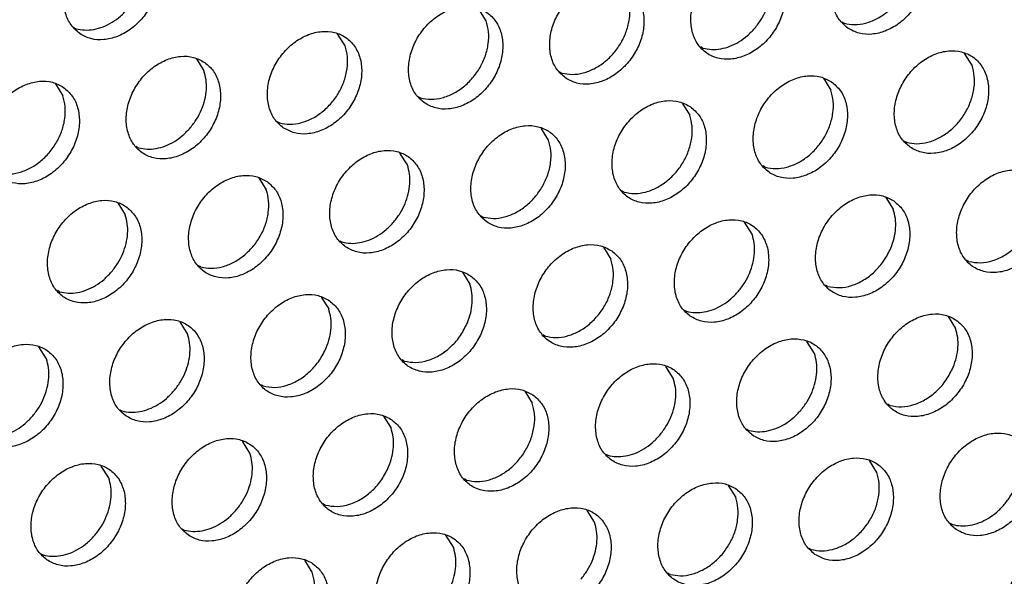
# Model space of a CAD drawing. Units: millimetres. Extents: x 31 to 625, y -33 to 387.
# Drawn here: x 550 to 557, y 78 to 82 of the extents above; entities that cross this region are included whole.
import ezdxf

# ---------------------------------------------------------------- set-up
doc = ezdxf.new("R2010")
doc.units = ezdxf.units.MM

# ---------------------------------------------------------------- blocks, each defined once
blk = doc.blocks.new('ansaugblende_lochung_rv4_6_bg63_wandstehend__71', base_point=(1990.452, 228.245))
at = {"color": 1, "linetype": 'Continuous'}
for p, q in [((2767.118, 410.962), (2766.846, 411.396)), ((2752.108, 410.725), (2752.187, 410.68)), ((2780.062, 410.924), (2780.141, 410.879)), ((2761.981, 410.054), (2761.709, 410.488)), ((2775.004, 409.972), (2774.925, 410.017)), ((2784.798, 409.346), (2784.526, 409.78)), ((2756.572, 409.581), (2756.844, 409.147)), ((2769.788, 409.109), (2769.867, 409.064)), ((2751.435, 408.673), (2751.707, 408.239)), ((2779.389, 408.872), (2779.661, 408.438)), ((2764.651, 408.201), (2764.73, 408.156)), ((2774.252, 407.965), (2774.524, 407.531)), ((2759.514, 407.294), (2759.593, 407.249)), ((2769.387, 406.623), (2769.115, 407.057)), ((2754.456, 406.341), (2754.377, 406.386)), ((2782.332, 406.585), (2782.411, 406.54)), ((2764.25, 405.716), (2763.978, 406.15)), ((2777.274, 405.633), (2777.195, 405.678)), ((2758.841, 405.242), (2759.113, 404.808)), ((2772.137, 404.725), (2772.058, 404.77)), ((2753.704, 404.334), (2753.976, 403.9)), ((2781.659, 404.534), (2781.931, 404.1)), ((2766.921, 403.863), (2767, 403.818)), ((2776.794, 403.192), (2776.522, 403.626)), ((2761.784, 402.955), (2761.863, 402.91)), ((2771.385, 402.719), (2771.657, 402.284)), ((2784.68, 402.202), (2784.601, 402.247)), ((2756.726, 402.003), (2756.647, 402.047)), ((2766.248, 401.811), (2766.52, 401.377)), ((2751.589, 401.095), (2751.51, 401.14)), ((2779.543, 401.294), (2779.464, 401.339)), ((2761.111, 400.903), (2761.383, 400.469)), ((2774.327, 400.432), (2774.406, 400.387)), ((2756.246, 399.562), (2755.974, 399.996)), ((2783.928, 400.195), (2784.2, 399.761)), ((2769.269, 399.479), (2769.19, 399.524)), ((2779.063, 398.853), (2778.791, 399.287)), ((2751.109, 398.654), (2750.837, 399.088)), ((2764.132, 398.571), (2764.053, 398.616)), ((2773.926, 397.946), (2773.654, 398.38)), ((2758.995, 397.664), (2758.916, 397.709)), ((2768.517, 397.472), (2768.789, 397.038)), ((2753.779, 396.801), (2753.858, 396.756)), ((2781.813, 396.955), (2781.734, 397)), ((2763.38, 396.565), (2763.652, 396.131)), ((2776.597, 396.093), (2776.676, 396.048)), ((2758.515, 395.223), (2758.243, 395.657)), ((2771.46, 395.185), (2771.539, 395.14)), ((2781.333, 394.515), (2781.061, 394.949)), ((2753.378, 394.315), (2753.106, 394.749)), ((2766.402, 394.233), (2766.323, 394.278)), ((2775.924, 394.041), (2776.196, 393.607)), ((2761.265, 393.325), (2761.186, 393.37)), ((2771.059, 392.699), (2770.787, 393.133)), ((2756.049, 392.462), (2756.128, 392.417)), ((2784.003, 392.662), (2784.082, 392.617)), ((2765.922, 391.792), (2765.65, 392.226)), ((2778.866, 391.754), (2778.945, 391.709)), ((2750.912, 391.555), (2750.991, 391.51)), ((2760.785, 390.884), (2760.513, 391.318)), ((2773.808, 390.802), (2773.729, 390.846))]:
    blk.add_line(p, q, dxfattribs=at)
for points in [[(2752.323, 410.5), (2752.731, 410.316), (2753.198, 410.28), (2753.687, 410.396), (2754.157, 410.653), (2754.571, 411.03), (2754.895, 411.498), (2755.103, 412.019), (2755.178, 412.549), (2755.114, 413.047), (2754.916, 413.472), (2754.6, 413.789), (2754.193, 413.973), (2753.726, 414.008), (2753.237, 413.893), (2752.767, 413.636), (2752.353, 413.259), (2752.029, 412.791), (2751.821, 412.27), (2751.746, 411.74), (2751.81, 411.242), (2752.008, 410.817), (2752.323, 410.5)], [(2780.278, 410.699), (2780.686, 410.515), (2781.153, 410.48), (2781.641, 410.595), (2782.111, 410.852), (2782.525, 411.229), (2782.849, 411.697), (2783.057, 412.218), (2783.132, 412.748), (2783.069, 413.246), (2782.871, 413.671), (2782.555, 413.988), (2782.147, 414.172), (2781.68, 414.208), (2781.192, 414.092), (2780.721, 413.836), (2780.307, 413.458), (2779.983, 412.99), (2779.775, 412.469), (2779.7, 411.939), (2779.764, 411.441), (2779.962, 411.017), (2780.278, 410.699)], [(2780.141, 410.879), (2780.521, 410.83), (2780.923, 410.884), (2781.323, 411.038), (2781.699, 411.284), (2782.032, 411.609), (2782.303, 411.993), (2782.496, 412.417), (2782.601, 412.856), (2782.612, 413.287), (2782.529, 413.685)], [(2777.418, 413.08), (2777.01, 413.264), (2776.543, 413.3), (2776.055, 413.185), (2775.584, 412.928), (2775.17, 412.55), (2774.846, 412.082), (2774.638, 411.562), (2774.563, 411.031), (2774.627, 410.534), (2774.825, 410.109), (2775.141, 409.792), (2775.549, 409.608), (2776.016, 409.572), (2776.504, 409.687), (2776.974, 409.944), (2777.388, 410.322), (2777.712, 410.79), (2777.92, 411.31), (2777.995, 411.841), (2777.931, 412.339), (2777.734, 412.763), (2777.418, 413.08)], [(2776.895, 410.701), (2777.126, 411.018), (2777.304, 411.365), (2777.423, 411.728), (2777.478, 412.094), (2777.468, 412.448), (2777.392, 412.777)], [(2770.004, 408.884), (2770.412, 408.7), (2770.879, 408.664), (2771.367, 408.78), (2771.837, 409.037), (2772.251, 409.414), (2772.575, 409.882), (2772.783, 410.403), (2772.858, 410.933), (2772.794, 411.431), (2772.597, 411.856), (2772.281, 412.173), (2771.873, 412.357), (2771.406, 412.392), (2770.918, 412.277), (2770.447, 412.02), (2770.033, 411.643), (2769.709, 411.175), (2769.501, 410.654), (2769.426, 410.124), (2769.49, 409.626), (2769.688, 409.201), (2770.004, 408.884)], [(2769.867, 409.064), (2770.247, 409.015), (2770.648, 409.069), (2771.049, 409.223), (2771.425, 409.469), (2771.758, 409.794), (2772.029, 410.178), (2772.222, 410.602), (2772.327, 411.041), (2772.338, 411.471), (2772.255, 411.869)], [(2752.187, 410.68), (2752.501, 410.632), (2752.833, 410.655), (2753.17, 410.75), (2753.497, 410.912), (2753.804, 411.134), (2754.078, 411.41)], [(2764.867, 407.977), (2765.275, 407.793), (2765.742, 407.757), (2766.23, 407.872), (2766.7, 408.129), (2767.114, 408.507), (2767.438, 408.975), (2767.646, 409.495), (2767.721, 410.026), (2767.657, 410.523), (2767.46, 410.948), (2767.144, 411.265), (2766.736, 411.449), (2766.269, 411.485), (2765.781, 411.37), (2765.31, 411.113), (2764.896, 410.735), (2764.572, 410.267), (2764.364, 409.747), (2764.289, 409.216), (2764.353, 408.718), (2764.551, 408.294), (2764.867, 407.977)], [(2764.73, 408.156), (2765.11, 408.107), (2765.511, 408.161), (2765.912, 408.316), (2766.288, 408.562), (2766.621, 408.886), (2766.892, 409.271), (2767.085, 409.694), (2767.19, 410.133), (2767.201, 410.564), (2767.118, 410.962)], [(2775.004, 409.972), (2775.319, 409.923), (2775.651, 409.947), (2775.987, 410.041), (2776.315, 410.203), (2776.622, 410.426), (2776.895, 410.701)], [(2759.73, 407.069), (2760.138, 406.885), (2760.605, 406.849), (2761.093, 406.965), (2761.563, 407.221), (2761.977, 407.599), (2762.301, 408.067), (2762.509, 408.587), (2762.584, 409.118), (2762.52, 409.616), (2762.323, 410.04), (2762.007, 410.358), (2761.599, 410.541), (2761.132, 410.577), (2760.644, 410.462), (2760.173, 410.205), (2759.759, 409.827), (2759.435, 409.359), (2759.227, 408.839), (2759.152, 408.309), (2759.216, 407.811), (2759.414, 407.386), (2759.73, 407.069)], [(2759.593, 407.249), (2759.973, 407.2), (2760.374, 407.254), (2760.775, 407.408), (2761.151, 407.654), (2761.484, 407.978), (2761.755, 408.363), (2761.948, 408.787), (2762.053, 409.226), (2762.064, 409.656), (2761.981, 410.054)], [(2756.87, 409.45), (2756.462, 409.634), (2755.995, 409.67), (2755.507, 409.554), (2755.036, 409.298), (2754.622, 408.92), (2754.298, 408.452), (2754.09, 407.932), (2754.015, 407.401), (2754.079, 406.903), (2754.277, 406.479), (2754.593, 406.161), (2755.001, 405.978), (2755.468, 405.942), (2755.956, 406.057), (2756.426, 406.314), (2756.84, 406.692), (2757.164, 407.16), (2757.372, 407.68), (2757.447, 408.21), (2757.383, 408.708), (2757.186, 409.133), (2756.87, 409.45)], [(2782.547, 406.361), (2782.955, 406.177), (2783.422, 406.141), (2783.911, 406.256), (2784.381, 406.513), (2784.795, 406.891), (2785.119, 407.359), (2785.327, 407.879), (2785.402, 408.41), (2785.338, 408.907), (2785.14, 409.332), (2784.825, 409.649), (2784.417, 409.833), (2783.95, 409.869), (2783.461, 409.754), (2782.991, 409.497), (2782.577, 409.119), (2782.253, 408.651), (2782.045, 408.131), (2781.97, 407.6), (2782.034, 407.102), (2782.232, 406.678), (2782.547, 406.361)], [(2782.411, 406.54), (2782.791, 406.491), (2783.192, 406.545), (2783.592, 406.7), (2783.969, 406.946), (2784.302, 407.27), (2784.572, 407.655), (2784.765, 408.078), (2784.87, 408.517), (2784.882, 408.948), (2784.798, 409.346)], [(2756.347, 407.071), (2756.578, 407.388), (2756.756, 407.735), (2756.875, 408.098), (2756.93, 408.464), (2756.92, 408.818), (2756.844, 409.147)], [(2779.688, 408.742), (2779.28, 408.925), (2778.813, 408.961), (2778.324, 408.846), (2777.854, 408.589), (2777.44, 408.212), (2777.116, 407.744), (2776.908, 407.223), (2776.833, 406.693), (2776.897, 406.195), (2777.095, 405.77), (2777.41, 405.453), (2777.818, 405.269), (2778.285, 405.233), (2778.774, 405.349), (2779.244, 405.605), (2779.658, 405.983), (2779.982, 406.451), (2780.19, 406.971), (2780.265, 407.502), (2780.201, 408), (2780.003, 408.424), (2779.688, 408.742)], [(2751.733, 408.542), (2751.325, 408.726), (2750.858, 408.762), (2750.37, 408.647), (2749.899, 408.39), (2749.485, 408.012), (2749.161, 407.544), (2748.953, 407.024), (2748.878, 406.493), (2748.942, 405.996), (2749.14, 405.571), (2749.456, 405.254), (2749.864, 405.07), (2750.331, 405.034), (2750.819, 405.149), (2751.289, 405.406), (2751.703, 405.784), (2752.027, 406.252), (2752.235, 406.772), (2752.31, 407.303), (2752.246, 407.801), (2752.049, 408.225), (2751.733, 408.542)], [(2749.319, 405.434), (2749.699, 405.384), (2750.1, 405.438), (2750.501, 405.593), (2750.877, 405.839), (2751.21, 406.163), (2751.481, 406.548), (2751.674, 406.971), (2751.779, 407.411), (2751.79, 407.841), (2751.707, 408.239)], [(2777.274, 405.633), (2777.654, 405.584), (2778.055, 405.638), (2778.455, 405.792), (2778.832, 406.038), (2779.165, 406.362), (2779.435, 406.747), (2779.628, 407.171), (2779.733, 407.61), (2779.745, 408.04), (2779.661, 408.438)], [(2774.55, 407.834), (2774.143, 408.018), (2773.676, 408.054), (2773.187, 407.939), (2772.717, 407.682), (2772.303, 407.304), (2771.979, 406.836), (2771.771, 406.316), (2771.696, 405.785), (2771.76, 405.287), (2771.958, 404.863), (2772.273, 404.546), (2772.681, 404.362), (2773.148, 404.326), (2773.637, 404.441), (2774.107, 404.698), (2774.521, 405.076), (2774.845, 405.544), (2775.053, 406.064), (2775.128, 406.594), (2775.064, 407.092), (2774.866, 407.517), (2774.55, 407.834)], [(2772.137, 404.725), (2772.517, 404.676), (2772.918, 404.73), (2773.318, 404.884), (2773.695, 405.131), (2774.028, 405.455), (2774.298, 405.839), (2774.491, 406.263), (2774.596, 406.702), (2774.608, 407.133), (2774.524, 407.531)], [(2767.136, 403.638), (2767.544, 403.454), (2768.011, 403.418), (2768.5, 403.533), (2768.97, 403.79), (2769.384, 404.168), (2769.708, 404.636), (2769.916, 405.156), (2769.991, 405.687), (2769.927, 406.185), (2769.729, 406.609), (2769.413, 406.926), (2769.006, 407.11), (2768.538, 407.146), (2768.05, 407.031), (2767.58, 406.774), (2767.166, 406.396), (2766.842, 405.928), (2766.634, 405.408), (2766.559, 404.877), (2766.623, 404.38), (2766.821, 403.955), (2767.136, 403.638)], [(2754.456, 406.341), (2754.771, 406.293), (2755.103, 406.317), (2755.439, 406.411), (2755.767, 406.573), (2756.073, 406.796), (2756.347, 407.071)], [(2767, 403.818), (2767.38, 403.768), (2767.781, 403.823), (2768.181, 403.977), (2768.558, 404.223), (2768.891, 404.547), (2769.161, 404.932), (2769.354, 405.355), (2769.459, 405.795), (2769.471, 406.225), (2769.387, 406.623)], [(2761.999, 402.73), (2762.407, 402.546), (2762.874, 402.511), (2763.363, 402.626), (2763.833, 402.883), (2764.247, 403.26), (2764.571, 403.728), (2764.779, 404.249), (2764.854, 404.779), (2764.79, 405.277), (2764.592, 405.702), (2764.276, 406.019), (2763.869, 406.203), (2763.401, 406.239), (2762.913, 406.123), (2762.443, 405.866), (2762.029, 405.489), (2761.705, 405.021), (2761.497, 404.5), (2761.422, 403.97), (2761.486, 403.472), (2761.684, 403.047), (2761.999, 402.73)], [(2763.754, 403.64), (2763.984, 403.957), (2764.162, 404.304), (2764.281, 404.667), (2764.337, 405.033), (2764.326, 405.387), (2764.25, 405.716)], [(2759.139, 405.111), (2758.732, 405.295), (2758.264, 405.331), (2757.776, 405.216), (2757.306, 404.959), (2756.892, 404.581), (2756.568, 404.113), (2756.36, 403.593), (2756.285, 403.062), (2756.349, 402.564), (2756.547, 402.14), (2756.862, 401.823), (2757.27, 401.639), (2757.737, 401.603), (2758.226, 401.718), (2758.696, 401.975), (2759.11, 402.353), (2759.434, 402.821), (2759.642, 403.341), (2759.717, 403.872), (2759.653, 404.369), (2759.455, 404.794), (2759.139, 405.111)], [(2787.094, 405.31), (2786.686, 405.494), (2786.219, 405.53), (2785.731, 405.415), (2785.26, 405.158), (2784.846, 404.78), (2784.522, 404.312), (2784.314, 403.792), (2784.239, 403.261), (2784.303, 402.764), (2784.501, 402.339), (2784.817, 402.022), (2785.225, 401.838), (2785.692, 401.802), (2786.18, 401.917), (2786.65, 402.174), (2787.064, 402.552), (2787.388, 403.02), (2787.596, 403.54), (2787.671, 404.071), (2787.607, 404.569), (2787.41, 404.993), (2787.094, 405.31)], [(2756.726, 402.003), (2757.106, 401.953), (2757.507, 402.007), (2757.907, 402.162), (2758.284, 402.408), (2758.617, 402.732), (2758.887, 403.117), (2759.08, 403.54), (2759.185, 403.979), (2759.197, 404.41), (2759.113, 404.808)], [(2781.957, 404.403), (2781.549, 404.587), (2781.082, 404.623), (2780.594, 404.507), (2780.123, 404.251), (2779.709, 403.873), (2779.385, 403.405), (2779.177, 402.884), (2779.102, 402.354), (2779.166, 401.856), (2779.364, 401.431), (2779.68, 401.114), (2780.088, 400.93), (2780.555, 400.895), (2781.043, 401.01), (2781.513, 401.267), (2781.927, 401.644), (2782.251, 402.112), (2782.459, 402.633), (2782.534, 403.163), (2782.47, 403.661), (2782.273, 404.086), (2781.957, 404.403)], [(2754.002, 404.204), (2753.595, 404.388), (2753.127, 404.423), (2752.639, 404.308), (2752.169, 404.051), (2751.755, 403.674), (2751.431, 403.206), (2751.223, 402.685), (2751.148, 402.155), (2751.212, 401.657), (2751.409, 401.232), (2751.725, 400.915), (2752.133, 400.731), (2752.6, 400.695), (2753.089, 400.811), (2753.559, 401.067), (2753.973, 401.445), (2754.297, 401.913), (2754.505, 402.434), (2754.58, 402.964), (2754.516, 403.462), (2754.318, 403.886), (2754.002, 404.204)], [(2753.48, 401.825), (2753.71, 402.142), (2753.888, 402.489), (2754.007, 402.852), (2754.063, 403.217), (2754.052, 403.572), (2753.976, 403.9)], [(2781.843, 402.688), (2781.962, 403.051), (2782.017, 403.417), (2782.007, 403.771), (2781.931, 404.1)], [(2761.863, 402.91), (2762.177, 402.862), (2762.509, 402.886), (2762.846, 402.98), (2763.173, 403.142), (2763.48, 403.364), (2763.754, 403.64)], [(2774.543, 400.207), (2774.951, 400.023), (2775.418, 399.987), (2775.906, 400.102), (2776.376, 400.359), (2776.79, 400.737), (2777.114, 401.205), (2777.322, 401.725), (2777.397, 402.256), (2777.333, 402.753), (2777.136, 403.178), (2776.82, 403.495), (2776.412, 403.679), (2775.945, 403.715), (2775.457, 403.6), (2774.986, 403.343), (2774.572, 402.965), (2774.248, 402.497), (2774.04, 401.977), (2773.965, 401.446), (2774.029, 400.949), (2774.227, 400.524), (2774.543, 400.207)], [(2784.68, 402.202), (2785.104, 402.153), (2785.551, 402.232), (2785.991, 402.433), (2786.393, 402.742), (2786.73, 403.139), (2786.98, 403.595)], [(2776.297, 401.116), (2776.528, 401.433), (2776.706, 401.78), (2776.825, 402.143), (2776.88, 402.509), (2776.87, 402.863), (2776.794, 403.192)], [(2771.683, 402.588), (2771.275, 402.772), (2770.808, 402.807), (2770.32, 402.692), (2769.849, 402.435), (2769.435, 402.058), (2769.111, 401.59), (2768.903, 401.069), (2768.828, 400.539), (2768.892, 400.041), (2769.09, 399.616), (2769.406, 399.299), (2769.814, 399.115), (2770.281, 399.079), (2770.769, 399.195), (2771.239, 399.452), (2771.653, 399.829), (2771.977, 400.297), (2772.185, 400.818), (2772.26, 401.348), (2772.196, 401.846), (2771.999, 402.271), (2771.683, 402.588)], [(2779.543, 401.294), (2779.967, 401.246), (2780.414, 401.325), (2780.854, 401.526), (2781.256, 401.835), (2781.593, 402.231), (2781.843, 402.688)], [(2769.269, 399.479), (2769.649, 399.43), (2770.05, 399.484), (2770.451, 399.638), (2770.827, 399.884), (2771.16, 400.209), (2771.431, 400.593), (2771.624, 401.017), (2771.729, 401.456), (2771.74, 401.886), (2771.657, 402.284)], [(2751.589, 401.095), (2751.903, 401.047), (2752.235, 401.07), (2752.571, 401.165), (2752.899, 401.327), (2753.206, 401.549), (2753.48, 401.825)], [(2766.546, 401.68), (2766.138, 401.864), (2765.671, 401.9), (2765.183, 401.785), (2764.712, 401.528), (2764.298, 401.15), (2763.974, 400.682), (2763.766, 400.162), (2763.691, 399.631), (2763.755, 399.133), (2763.953, 398.709), (2764.269, 398.392), (2764.677, 398.208), (2765.144, 398.172), (2765.632, 398.287), (2766.102, 398.544), (2766.516, 398.922), (2766.84, 399.39), (2767.048, 399.91), (2767.123, 400.441), (2767.059, 400.938), (2766.862, 401.363), (2766.546, 401.68)], [(2766.432, 399.965), (2766.551, 400.328), (2766.606, 400.694), (2766.596, 401.048), (2766.52, 401.377)], [(2774.406, 400.387), (2774.721, 400.338), (2775.053, 400.362), (2775.389, 400.456), (2775.717, 400.618), (2776.023, 400.841), (2776.297, 401.116)], [(2761.409, 400.772), (2761.001, 400.956), (2760.534, 400.992), (2760.045, 400.877), (2759.575, 400.62), (2759.161, 400.242), (2758.837, 399.774), (2758.629, 399.254), (2758.554, 398.724), (2758.618, 398.226), (2758.816, 397.801), (2759.132, 397.484), (2759.54, 397.3), (2760.007, 397.264), (2760.495, 397.379), (2760.965, 397.636), (2761.379, 398.014), (2761.703, 398.482), (2761.911, 399.002), (2761.986, 399.533), (2761.922, 400.031), (2761.725, 400.455), (2761.409, 400.772)], [(2761.295, 399.057), (2761.414, 399.421), (2761.469, 399.786), (2761.459, 400.14), (2761.383, 400.469)], [(2784.226, 400.064), (2783.819, 400.248), (2783.351, 400.284), (2782.863, 400.169), (2782.393, 399.912), (2781.979, 399.534), (2781.655, 399.066), (2781.447, 398.546), (2781.372, 398.015), (2781.436, 397.517), (2781.634, 397.093), (2781.949, 396.776), (2782.357, 396.592), (2782.824, 396.556), (2783.313, 396.671), (2783.783, 396.928), (2784.197, 397.306), (2784.521, 397.774), (2784.729, 398.294), (2784.804, 398.825), (2784.74, 399.322), (2784.542, 399.747), (2784.226, 400.064)], [(2753.995, 396.576), (2754.403, 396.392), (2754.87, 396.357), (2755.358, 396.472), (2755.828, 396.729), (2756.242, 397.106), (2756.566, 397.574), (2756.774, 398.095), (2756.849, 398.625), (2756.785, 399.123), (2756.588, 399.548), (2756.272, 399.865), (2755.864, 400.049), (2755.397, 400.085), (2754.908, 399.969), (2754.438, 399.713), (2754.024, 399.335), (2753.7, 398.867), (2753.492, 398.346), (2753.417, 397.816), (2753.481, 397.318), (2753.679, 396.894), (2753.995, 396.576)], [(2764.132, 398.571), (2764.556, 398.523), (2765.003, 398.602), (2765.443, 398.803), (2765.845, 399.112), (2766.182, 399.508), (2766.432, 399.965)], [(2784.112, 398.349), (2784.231, 398.712), (2784.287, 399.078), (2784.276, 399.432), (2784.2, 399.761)], [(2755.749, 397.486), (2755.98, 397.803), (2756.158, 398.15), (2756.277, 398.513), (2756.332, 398.879), (2756.322, 399.233), (2756.246, 399.562)], [(2776.812, 395.868), (2777.22, 395.684), (2777.687, 395.648), (2778.176, 395.764), (2778.646, 396.02), (2779.06, 396.398), (2779.384, 396.866), (2779.592, 397.386), (2779.667, 397.917), (2779.603, 398.415), (2779.405, 398.839), (2779.089, 399.157), (2778.682, 399.34), (2778.214, 399.376), (2777.726, 399.261), (2777.256, 399.004), (2776.842, 398.626), (2776.518, 398.158), (2776.31, 397.638), (2776.235, 397.108), (2776.299, 396.61), (2776.497, 396.185), (2776.812, 395.868)], [(2748.858, 395.669), (2749.265, 395.485), (2749.733, 395.449), (2750.221, 395.564), (2750.691, 395.821), (2751.105, 396.199), (2751.429, 396.667), (2751.637, 397.187), (2751.712, 397.718), (2751.648, 398.216), (2751.451, 398.64), (2751.135, 398.957), (2750.727, 399.141), (2750.26, 399.177), (2749.771, 399.062), (2749.301, 398.805), (2748.887, 398.427), (2748.563, 397.959), (2748.355, 397.439), (2748.28, 396.908), (2748.344, 396.411), (2748.542, 395.986), (2748.858, 395.669)], [(2758.995, 397.664), (2759.419, 397.615), (2759.866, 397.694), (2760.306, 397.895), (2760.708, 398.205), (2761.045, 398.601), (2761.295, 399.057)], [(2750.612, 396.578), (2750.843, 396.895), (2751.021, 397.242), (2751.14, 397.605), (2751.195, 397.971), (2751.185, 398.325), (2751.109, 398.654)], [(2778.567, 396.777), (2778.797, 397.095), (2778.975, 397.441), (2779.094, 397.805), (2779.15, 398.17), (2779.139, 398.524), (2779.063, 398.853)], [(2771.675, 394.96), (2772.083, 394.777), (2772.55, 394.741), (2773.039, 394.856), (2773.509, 395.113), (2773.923, 395.491), (2774.247, 395.959), (2774.455, 396.479), (2774.53, 397.009), (2774.466, 397.507), (2774.268, 397.932), (2773.952, 398.249), (2773.545, 398.433), (2773.077, 398.469), (2772.589, 398.353), (2772.119, 398.097), (2771.705, 397.719), (2771.381, 397.251), (2771.173, 396.731), (2771.098, 396.2), (2771.162, 395.702), (2771.36, 395.278), (2771.675, 394.96)], [(2781.813, 396.955), (2782.237, 396.907), (2782.684, 396.986), (2783.123, 397.187), (2783.525, 397.496), (2783.863, 397.893), (2784.112, 398.349)], [(2773.43, 395.87), (2773.66, 396.187), (2773.838, 396.534), (2773.957, 396.897), (2774.013, 397.263), (2774.002, 397.617), (2773.926, 397.946)], [(2753.858, 396.756), (2754.173, 396.708), (2754.505, 396.732), (2754.841, 396.826), (2755.169, 396.988), (2755.475, 397.211), (2755.749, 397.486)], [(2768.815, 397.341), (2768.408, 397.525), (2767.94, 397.561), (2767.452, 397.446), (2766.982, 397.189), (2766.568, 396.811), (2766.244, 396.343), (2766.036, 395.823), (2765.961, 395.292), (2766.025, 394.795), (2766.222, 394.37), (2766.538, 394.053), (2766.946, 393.869), (2767.413, 393.833), (2767.902, 393.948), (2768.372, 394.205), (2768.786, 394.583), (2769.11, 395.051), (2769.318, 395.571), (2769.393, 396.102), (2769.329, 396.6), (2769.131, 397.024), (2768.815, 397.341)], [(2766.402, 394.233), (2766.782, 394.183), (2767.183, 394.237), (2767.583, 394.392), (2767.96, 394.638), (2768.293, 394.962), (2768.563, 395.347), (2768.756, 395.77), (2768.861, 396.21), (2768.873, 396.64), (2768.789, 397.038)], [(2776.676, 396.048), (2776.99, 396), (2777.322, 396.023), (2777.659, 396.118), (2777.986, 396.279), (2778.293, 396.502), (2778.567, 396.777)], [(2748.721, 395.849), (2749.036, 395.8), (2749.368, 395.824), (2749.704, 395.918), (2750.032, 396.08), (2750.338, 396.303), (2750.612, 396.578)], [(2763.678, 396.434), (2763.271, 396.618), (2762.803, 396.653), (2762.315, 396.538), (2761.845, 396.281), (2761.431, 395.904), (2761.107, 395.436), (2760.899, 394.915), (2760.824, 394.385), (2760.888, 393.887), (2761.085, 393.462), (2761.401, 393.145), (2761.809, 392.961), (2762.276, 392.926), (2762.765, 393.041), (2763.235, 393.298), (2763.649, 393.675), (2763.973, 394.143), (2764.181, 394.664), (2764.256, 395.194), (2764.192, 395.692), (2763.994, 396.117), (2763.678, 396.434)], [(2763.564, 394.719), (2763.683, 395.082), (2763.739, 395.448), (2763.728, 395.802), (2763.652, 396.131)], [(2756.264, 392.238), (2756.672, 392.054), (2757.139, 392.018), (2757.628, 392.133), (2758.098, 392.39), (2758.512, 392.768), (2758.836, 393.236), (2759.044, 393.756), (2759.119, 394.287), (2759.055, 394.784), (2758.857, 395.209), (2758.541, 395.526), (2758.133, 395.71), (2757.666, 395.746), (2757.178, 395.631), (2756.708, 395.374), (2756.294, 394.996), (2755.97, 394.528), (2755.762, 394.008), (2755.687, 393.477), (2755.751, 392.979), (2755.948, 392.555), (2756.264, 392.238)], [(2771.539, 395.14), (2771.853, 395.092), (2772.185, 395.116), (2772.521, 395.21), (2772.849, 395.372), (2773.156, 395.595), (2773.43, 395.87)], [(2784.219, 392.437), (2784.627, 392.253), (2785.094, 392.217), (2785.582, 392.332), (2786.052, 392.589), (2786.466, 392.967), (2786.79, 393.435), (2786.998, 393.955), (2787.073, 394.486), (2787.009, 394.984), (2786.812, 395.408), (2786.496, 395.725), (2786.088, 395.909), (2785.621, 395.945), (2785.133, 395.83), (2784.662, 395.573), (2784.248, 395.195), (2783.924, 394.727), (2783.716, 394.207), (2783.641, 393.676), (2783.705, 393.179), (2783.903, 392.754), (2784.219, 392.437)], [(2785.973, 393.346), (2786.204, 393.663), (2786.382, 394.01), (2786.501, 394.374), (2786.556, 394.739), (2786.546, 395.093), (2786.47, 395.422)], [(2758.019, 393.147), (2758.249, 393.464), (2758.427, 393.811), (2758.546, 394.174), (2758.602, 394.54), (2758.591, 394.894), (2758.515, 395.223)], [(2779.082, 391.529), (2779.49, 391.345), (2779.957, 391.31), (2780.445, 391.425), (2780.915, 391.682), (2781.329, 392.059), (2781.653, 392.527), (2781.861, 393.048), (2781.936, 393.578), (2781.872, 394.076), (2781.675, 394.501), (2781.359, 394.818), (2780.951, 395.002), (2780.484, 395.038), (2779.995, 394.922), (2779.525, 394.665), (2779.111, 394.288), (2778.787, 393.82), (2778.579, 393.299), (2778.504, 392.769), (2778.568, 392.271), (2778.766, 391.846), (2779.082, 391.529)], [(2751.127, 391.33), (2751.535, 391.146), (2752.002, 391.11), (2752.491, 391.226), (2752.961, 391.482), (2753.375, 391.86), (2753.699, 392.328), (2753.907, 392.848), (2753.982, 393.379), (2753.918, 393.877), (2753.72, 394.301), (2753.404, 394.619), (2752.996, 394.802), (2752.529, 394.838), (2752.041, 394.723), (2751.571, 394.466), (2751.157, 394.089), (2750.833, 393.621), (2750.625, 393.1), (2750.55, 392.57), (2750.614, 392.072), (2750.811, 391.647), (2751.127, 391.33)], [(2761.265, 393.325), (2761.689, 393.277), (2762.136, 393.356), (2762.575, 393.557), (2762.977, 393.866), (2763.315, 394.262), (2763.564, 394.719)], [(2752.882, 392.239), (2753.112, 392.557), (2753.29, 392.904), (2753.409, 393.267), (2753.465, 393.632), (2753.454, 393.987), (2753.378, 394.315)], [(2778.945, 391.709), (2779.325, 391.66), (2779.726, 391.714), (2780.126, 391.868), (2780.503, 392.114), (2780.836, 392.439), (2781.107, 392.823), (2781.3, 393.247), (2781.405, 393.686), (2781.416, 394.117), (2781.333, 394.515)], [(2776.222, 393.91), (2775.814, 394.094), (2775.347, 394.13), (2774.858, 394.015), (2774.388, 393.758), (2773.974, 393.38), (2773.65, 392.912), (2773.442, 392.392), (2773.367, 391.861), (2773.431, 391.364), (2773.629, 390.939), (2773.945, 390.622), (2774.353, 390.438), (2774.82, 390.402), (2775.308, 390.517), (2775.778, 390.774), (2776.192, 391.152), (2776.516, 391.62), (2776.724, 392.14), (2776.799, 392.671), (2776.735, 393.168), (2776.538, 393.593), (2776.222, 393.91)], [(2773.808, 390.802), (2774.188, 390.752), (2774.589, 390.806), (2774.989, 390.961), (2775.366, 391.207), (2775.699, 391.531), (2775.97, 391.916), (2776.163, 392.339), (2776.268, 392.778), (2776.279, 393.209), (2776.196, 393.607)], [(2756.128, 392.417), (2756.442, 392.369), (2756.774, 392.393), (2757.11, 392.487), (2757.438, 392.649), (2757.745, 392.872), (2758.019, 393.147)], [(2768.808, 389.714), (2769.215, 389.53), (2769.683, 389.494), (2770.171, 389.61), (2770.641, 389.866), (2771.055, 390.244), (2771.379, 390.712), (2771.587, 391.233), (2771.662, 391.763), (2771.598, 392.261), (2771.401, 392.685), (2771.085, 393.003), (2770.677, 393.187), (2770.21, 393.222), (2769.721, 393.107), (2769.251, 392.85), (2768.837, 392.473), (2768.513, 392.005), (2768.305, 391.484), (2768.23, 390.954), (2768.294, 390.456), (2768.492, 390.031), (2768.808, 389.714)], [(2784.082, 392.617), (2784.397, 392.569), (2784.729, 392.592), (2785.065, 392.687), (2785.393, 392.848), (2785.699, 393.071), (2785.973, 393.346)], [(2770.562, 390.624), (2770.793, 390.941), (2770.971, 391.288), (2771.09, 391.651), (2771.145, 392.016), (2771.135, 392.371), (2771.059, 392.699)], [(2750.991, 391.51), (2751.305, 391.462), (2751.637, 391.485), (2751.973, 391.58), (2752.301, 391.741), (2752.608, 391.964), (2752.882, 392.239)], [(2763.671, 388.807), (2764.078, 388.623), (2764.546, 388.587), (2765.034, 388.702), (2765.504, 388.959), (2765.918, 389.337), (2766.242, 389.805), (2766.45, 390.325), (2766.525, 390.855), (2766.461, 391.353), (2766.264, 391.778), (2765.948, 392.095), (2765.54, 392.279), (2765.073, 392.315), (2764.584, 392.2), (2764.114, 391.943), (2763.7, 391.565), (2763.376, 391.097), (2763.168, 390.577), (2763.093, 390.046), (2763.157, 389.548), (2763.355, 389.124), (2763.671, 388.807)], [(2765.425, 389.716), (2765.656, 390.033), (2765.834, 390.38), (2765.953, 390.743), (2766.008, 391.109), (2765.998, 391.463), (2765.922, 391.792)], [(2758.534, 387.899), (2758.941, 387.715), (2759.409, 387.679), (2759.897, 387.794), (2760.367, 388.051), (2760.781, 388.429), (2761.105, 388.897), (2761.313, 389.417), (2761.388, 389.948), (2761.324, 390.446), (2761.126, 390.87), (2760.811, 391.187), (2760.403, 391.371), (2759.936, 391.407), (2759.447, 391.292), (2758.977, 391.035), (2758.563, 390.657), (2758.239, 390.189), (2758.031, 389.669), (2757.956, 389.138), (2758.02, 388.641), (2758.218, 388.216), (2758.534, 387.899)], [(2786.488, 388.098), (2786.896, 387.914), (2787.363, 387.878), (2787.852, 387.994), (2788.322, 388.251), (2788.736, 388.628), (2789.06, 389.096), (2789.268, 389.617), (2789.343, 390.147), (2789.279, 390.645), (2789.081, 391.07), (2788.765, 391.387), (2788.358, 391.571), (2787.89, 391.606), (2787.402, 391.491), (2786.932, 391.234), (2786.518, 390.857), (2786.194, 390.389), (2785.986, 389.868), (2785.911, 389.338), (2785.975, 388.84), (2786.172, 388.415), (2786.488, 388.098)], [(2758.397, 388.079), (2758.777, 388.03), (2759.178, 388.084), (2759.578, 388.238), (2759.955, 388.484), (2760.288, 388.808), (2760.559, 389.193), (2760.752, 389.616), (2760.857, 390.056), (2760.868, 390.486), (2760.785, 390.884)]]:
    blk.add_spline(points, degree=3, dxfattribs=at)
blk = doc.blocks.new('verkleidung_umluft_bg63_wandstehend_c2_links__72', base_point=(1876.785, 228.245))
blk.add_blockref('ansaugblende_lochung_rv4_6_bg63_wandstehend__71', (1990.452, 228.245))
blk = doc.blocks.new('Allg_Ansicht1', base_point=(2340, 675))
blk.add_blockref('verkleidung_umluft_bg63_wandstehend_c2_links__72', (1876.785, 228.245))

msp = doc.modelspace()

# ---------------------------------------------------------------- block references
at = {"xscale": 0.2, "yscale": 0.2, "zscale": 0.2}
msp.add_blockref('Allg_Ansicht1', (468, 135), dxfattribs=at)

doc.saveas('drawing.dxf')
